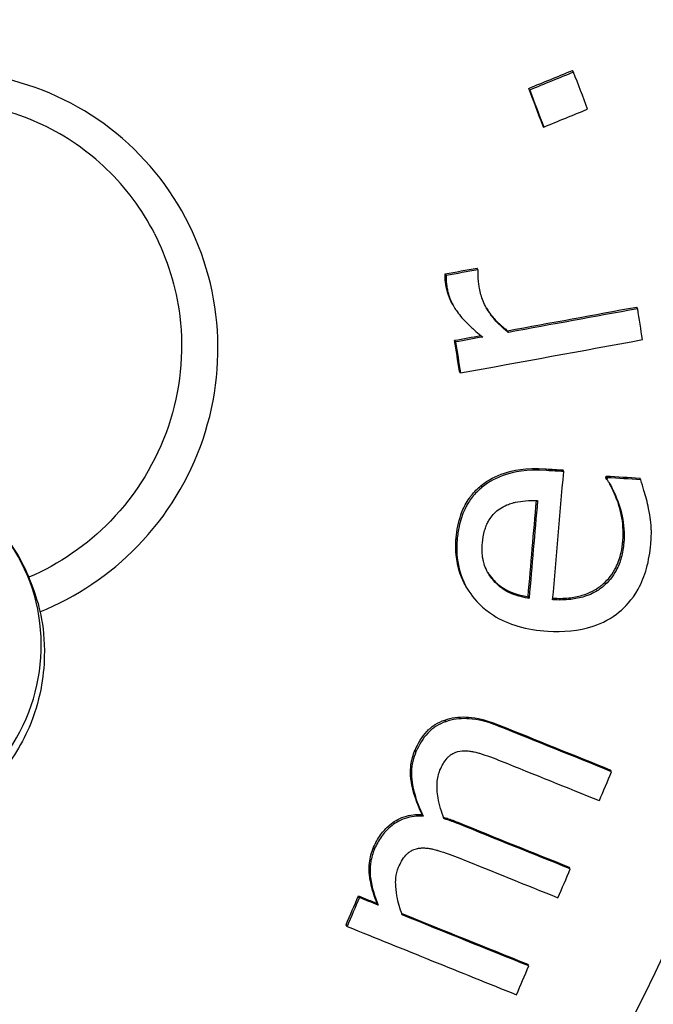
# Model space of a CAD drawing. Units: millimetres. Extents: x 97285 to 122571, y 266268 to 272128.
# Drawn here: x 105290 to 105300, y 269923 to 269939 of the extents above; entities that cross this region are included whole.
import ezdxf

# ---------------------------------------------------------------- set-up
doc = ezdxf.new("R2010")
doc.units = ezdxf.units.MM
doc.styles.get("Standard").update_dxf_attribs({"font": 'arial.ttf'})
doc.dimstyles.new('ISO-25', dxfattribs={"dimtxt": 2.5, "dimasz": 2.5, "dimexe": 1.25, "dimexo": 0.625, "dimtad": 1, "dimtxsty": 'Standard', "dimcen": 2.5, "dimadec": 0, "dimazin": 0, "dimtfac": 1, "dimtmove": 0, "dimatfit": 3, "dimfxl": 1, "dimarcsym": 0})

# ---------------------------------------------------------------- blocks, each defined once
blk = doc.blocks.new('*D2')
at = {"color": 0, "lineweight": -2, "transparency": 16777216}
for p, q in [((97708.516, 271744.832), (97708.516, 271866.082)), ((107280.641, 271744.832), (107280.641, 271866.082)), ((97928.516, 271864.832), (107060.641, 271864.832))]:
    blk.add_line(p, q, dxfattribs=at)
at = {"color": 0, "transparency": 16777216}
for points in [[(97928.516, 271901.499), (97928.516, 271828.165), (97708.516, 271864.832)], [(107060.641, 271901.499), (107060.641, 271828.165), (107280.641, 271864.832)]]:
    blk.add_solid(points, dxfattribs=at)
at = {"layer": 'Defpoints', "color": 0, "transparency": 16777216}
for p in [(107280.641, 271864.832), (107280.641, 270678.176), (97708.516, 268450.083)]:
    blk.add_point(p, dxfattribs=at)
at = {"color": 0, "transparency": 16777216, "insert": (102494.578, 271996.947), "char_height": 200, "attachment_point": 5}
blk.add_mtext('955', dxfattribs=at)
blk = doc.blocks.new('*D3')
at = {"color": 0, "lineweight": -2, "transparency": 16777216}
for p, q in [((97668.756, 271743.668), (97547.506, 271743.668)), ((97548.756, 271523.668), (97548.756, 266488.348)), ((97668.756, 266268.348), (97547.506, 266268.348))]:
    blk.add_line(p, q, dxfattribs=at)
at = {"color": 0, "transparency": 16777216}
for points in [[(97512.09, 271523.668), (97585.423, 271523.668), (97548.756, 271743.668)], [(97512.09, 266488.348), (97585.423, 266488.348), (97548.756, 266268.348)]]:
    blk.add_solid(points, dxfattribs=at)
at = {"layer": 'Defpoints', "color": 0, "transparency": 16777216}
for p in [(106650.625, 271743.668), (97548.756, 266268.348), (104212.984, 266268.348)]:
    blk.add_point(p, dxfattribs=at)
at = {"color": 0, "transparency": 16777216, "insert": (97416.642, 269006.008), "char_height": 200, "attachment_point": 5, "rotation": 90}
blk.add_mtext('550', dxfattribs=at)

msp = doc.modelspace()

# ---------------------------------------------------------------- linework, layer by layer
for p, q in [((105298.628, 269937.704), (105298.612, 269937.73)), ((105297.922, 269937.416), (105297.907, 269937.442)), ((105298.148, 269936.82), (105298.133, 269936.847)), ((105296.578, 269934.434), (105296.563, 269934.461)), ((105297.091, 269934.527), (105297.076, 269934.554)), ((105296.594, 269934.231), (105296.579, 269934.257)), ((105296.695, 269933.948), (105296.685, 269933.966)), ((105299.659, 269933.9), (105299.644, 269933.927)), ((105297.582, 269933.519), (105297.566, 269933.546)), ((105296.73, 269933.365), (105296.715, 269933.392)), ((105296.808, 269932.869), (105296.793, 269932.896)), ((105298.199, 269931.298), (105298.184, 269931.325)), ((105298.47, 269931.281), (105298.455, 269931.308)), ((105299.165, 269931.154), (105299.149, 269931.181)), ((105299.167, 269931.183), (105299.152, 269931.21)), ((105299.709, 269931.15), (105299.694, 269931.177)), ((105297.159, 269931.03), (105297.143, 269931.057)), ((105299.358, 269930.758), (105299.343, 269930.785)), ((105296.756, 269930.189), (105296.74, 269930.216)), ((105299.436, 269930.139), (105299.421, 269930.166)), ((105297.344, 269929.526), (105297.328, 269929.552)), ((105296.911, 269929.414), (105296.896, 269929.441)), ((105297.913, 269929.244), (105297.898, 269929.271)), ((105296.573, 269927.261), (105296.557, 269927.288)), ((105297.446, 269927.181), (105297.43, 269927.207)), ((105296.094, 269926.778), (105296.079, 269926.804)), ((105299.24, 269926.458), (105299.225, 269926.485)), ((105296.207, 269925.745), (105296.191, 269925.772)), ((105296.781, 269925.618), (105296.765, 269925.644)), ((105295.428, 269925.216), (105295.413, 269925.243)), ((105298.575, 269924.895), (105298.56, 269924.921)), ((105295.183, 269924.434), (105295.168, 269924.461)), ((105295.484, 269924.312), (105295.468, 269924.339)), ((105294.985, 269923.971), (105294.969, 269923.998)), ((105297.908, 269923.335), (105297.893, 269923.362))]:
    msp.add_line(p, q)
at = {"extrusion": (0, 0, -1)}
for centre, major_axis, ratio, start_param, end_param in [((105282.636, 269931.328), (16.631, 9.602), 0.992518, -1.266416, 0.17682), ((105282.636, 269931.328), (16.631, 9.602), 0.992518, 0.17682, 4.279309), ((105276.901, 269941.363), (-88.192, -33.521), 0.120551, -1.773667, -1.765427), ((105292.363, 269946.944), (33.213, -86.765), 0.019354, -1.453348, -1.446439), ((105276.863, 269942.016), (-93.195, -14.672), 0.114054, -1.771593, -1.76596), ((105277.031, 269940.951), (-93.2, -14.673), 0.114054, -1.798044, -1.775134), ((105277.031, 269940.951), (-93.2, -14.673), 0.114054, -1.770576, -1.765778), ((105291.018, 269943.345), (14.967, -92.065), 0.043575, -1.455098, -1.449677), ((105277.124, 269942.359), (-93.989, 8.118), 0.100337, -1.808565, -1.805603), ((105293.39, 269939.77), (-7.343, -92.609), 0.069567, -1.483461, -1.483147), ((105277.119, 269942.304), (-93.99, 8.118), 0.100337, -1.822171, -1.816235), ((105292.297, 269939.857), (-7.358, -92.797), 0.069567, -1.478733, -1.461705), ((105277.782, 269942.872), (-86.756, 37.028), 0.073638, -1.852019, -1.83074), ((105277.116, 269941.311), (-86.775, 37.036), 0.073638, -1.85198, -1.830705), ((105290.053, 269935.614), (-35.993, -86.049), 0.097389, -1.481326, -1.475903), ((105276.45, 269939.75), (-86.765, 37.032), 0.073638, -1.823277, -1.819731), ((105276.45, 269939.75), (-86.765, 37.032), 0.073638, -1.852, -1.827869)]:
    msp.add_ellipse(centre, major_axis=major_axis, ratio=ratio, start_param=start_param, end_param=end_param, dxfattribs=at)
for centre, major_axis, ratio, start_param, end_param in [((105276.901, 269941.363), (87.958, 33.433), 0.120551, -1.375695, -1.367433), ((105293.077, 269947.218), (-33.163, 86.636), 0.019354, -1.695158, -1.68824), ((105292.363, 269946.944), (-33.122, 86.528), 0.019354, -1.695163, -1.688236), ((105277.127, 269940.768), (88.192, 33.521), 0.120551, -1.376166, -1.367925), ((105276.863, 269942.016), (92.949, 14.633), 0.114054, -1.375228, -1.36958), ((105291.552, 269943.432), (-14.953, 91.982), 0.043575, -1.675121, -1.674843), ((105277.031, 269940.951), (92.953, 14.634), 0.114054, -1.366029, -1.343056), ((105293.978, 269943.826), (-14.885, 91.564), 0.043575, -1.691953, -1.686501), ((105277.031, 269940.951), (92.953, 14.634), 0.114054, -1.37541, -1.370758), ((105291.018, 269943.345), (-14.926, 91.815), 0.043575, -1.691934, -1.686498), ((105277.109, 269940.454), (93.198, 14.672), 0.114054, -1.375811, -1.343545), ((105277.124, 269942.359), (93.74, -8.097), 0.100337, -1.335547, -1.332578), ((105292.68, 269939.826), (7.353, 92.732), 0.069567, -1.679893, -1.657557), ((105293.39, 269939.77), (7.323, 92.356), 0.069567, -1.658409, -1.658095), ((105277.119, 269942.304), (93.741, -8.097), 0.100337, -1.324886, -1.318935), ((105292.297, 269939.857), (7.338, 92.544), 0.069567, -1.67991, -1.663122), ((105287.081, 269928.447), (2.493, 1.669), 0.984881, -1.223654, 0), ((105277.782, 269942.872), (86.526, -36.93), 0.073638, -1.310418, -1.28908), ((105277.584, 269942.408), (86.765, -37.032), 0.073638, -1.308292, -1.289591), ((105292.809, 269934.461), (35.798, 85.581), 0.097389, -1.629111, -1.623659), ((105277.116, 269941.311), (86.545, -36.938), 0.073638, -1.310453, -1.28912), ((105276.918, 269940.847), (86.775, -37.036), 0.073638, -1.308311, -1.289613), ((105292.809, 269934.461), (35.798, 85.581), 0.097389, -1.647457, -1.642006), ((105290.053, 269935.614), (35.896, 85.815), 0.097389, -1.665746, -1.660309), ((105276.45, 269939.75), (86.535, -36.934), 0.073638, -1.321457, -1.317901), ((105276.45, 269939.75), (86.535, -36.934), 0.073638, -1.313216, -1.289099), ((105276.252, 269939.286), (86.757, -37.028), 0.073638, -1.321847, -1.289574), ((105292.809, 269934.461), (35.798, 85.581), 0.097389, -1.665803, -1.660351)]:
    msp.add_ellipse(centre, major_axis=major_axis, ratio=ratio, start_param=start_param, end_param=end_param)
for points, knots in [([(105299.897, 269941.432), (105300.956, 269939.598), (105301.716, 269937.593), (105302.565, 269933.441), (105302.652, 269931.295), (105302.146, 269927.079), (105301.552, 269925.01), (105299.741, 269921.158), (105298.525, 269919.376), (105295.593, 269916.279), (105293.877, 269914.965), (105290.121, 269912.938), (105288.081, 269912.226), (105283.883, 269911.476), (105281.726, 269911.438), (105277.512, 269912.041), (105275.457, 269912.682), (105271.657, 269914.576), (105269.913, 269915.829), (105267.186, 269918.548), (105266.122, 269919.932), (105265.256, 269921.432)], [1.393977, 1.393977, 1.393977, 1.393977, 1.713741, 1.713741, 2.033553, 2.033553, 2.353488, 2.353488, 2.67357, 2.67357, 2.993764, 2.993764, 3.313994, 3.313994, 3.634173, 3.634173, 3.954229, 3.954229, 4.274138, 4.274138, 4.535569, 4.535569, 4.535569, 4.535569]), ([(105290.044, 269929.027), (105290.629, 269929.263), (105291.748, 269930.011), (105292.814, 269931.756), (105293.03, 269933.826), (105292.325, 269935.773), (105290.846, 269937.211), (105288.875, 269937.852), (105287.516, 269937.667), (105286.887, 269937.434)], [0.012397, 0.012397, 0.012397, 0.012397, 0.201013, 0.402025, 0.603038, 0.804051, 1.005063, 1.206076, 1.407089, 1.407089, 1.407089, 1.407089]), ([(105291.886, 269935.114), (105291.69, 269935.496), (105291.427, 269935.848), (105290.817, 269936.435), (105290.464, 269936.679), (105289.707, 269937.035), (105289.296, 269937.154), (105288.457, 269937.258), (105288.019, 269937.239), (105287.399, 269937.113), (105287.201, 269937.056), (105287.009, 269936.985)], [0, 0, 0, 0, 1.300223, 1.300223, 2.573646, 2.573646, 3.84323, 3.84323, 5.136596, 5.136596, 5.753828, 5.753828, 5.753828, 5.753828]), ([(105291.884, 269935.114), (105292.097, 269934.699), (105292.237, 269934.245), (105292.294, 269933.781), (105292.366, 269933.189), (105292.303, 269932.579), (105292.111, 269932.011), (105291.919, 269931.444), (105291.599, 269930.918), (105291.181, 269930.487), (105290.807, 269930.102), (105290.355, 269929.792), (105289.865, 269929.582)], [-0.7608576, -0.7608576, -0.7608576, -0.7608576, -0.603038, -0.603038, -0.603038, -0.4020253, -0.4020253, -0.4020253, -0.2010127, -0.2010127, -0.2010127, -0.0210679, -0.0210679, -0.0210679, -0.0210679]), ([(105296.579, 269934.257), (105296.576, 269934.271), (105296.574, 269934.284), (105296.572, 269934.298), (105296.57, 269934.317), (105296.567, 269934.336), (105296.565, 269934.353), (105296.565, 269934.36), (105296.564, 269934.367), (105296.564, 269934.373), (105296.563, 269934.38), (105296.563, 269934.389), (105296.562, 269934.399), (105296.562, 269934.412), (105296.562, 269934.427), (105296.562, 269934.445), (105296.562, 269934.45), (105296.563, 269934.455), (105296.563, 269934.461)], [0, 0, 0, 0, 0.00400748, 0.00400748, 0.00400748, 0.00953293, 0.00953293, 0.00953293, 0.01174275, 0.01174275, 0.01174275, 0.01437057, 0.01437057, 0.01437057, 0.0173952, 0.0173952, 0.0173952, 0.01821916, 0.01821916, 0.01821916, 0.01821916]), ([(105296.578, 269934.434), (105296.577, 269934.413), (105296.577, 269934.395), (105296.578, 269934.381), (105296.578, 269934.373), (105296.578, 269934.367), (105296.578, 269934.361), (105296.578, 269934.357), (105296.579, 269934.353), (105296.579, 269934.349), (105296.58, 269934.331), (105296.582, 269934.312), (105296.585, 269934.291), (105296.587, 269934.277), (105296.589, 269934.263), (105296.591, 269934.249), (105296.592, 269934.243), (105296.593, 269934.237), (105296.594, 269934.231)], [-0.01821534, -0.01821534, -0.01821534, -0.01821534, -0.01497952, -0.01497952, -0.01497952, -0.01336161, -0.01336161, -0.01336161, -0.01212879, -0.01212879, -0.01212879, -0.00587185, -0.00587185, -0.00587185, -0.00186454, -0.00186454, -0.00186454, 0, 0, 0, 0]), ([(105297.115, 269934.23), (105297.113, 269934.243), (105297.111, 269934.256), (105297.109, 269934.269), (105297.107, 269934.281), (105297.105, 269934.294), (105297.104, 269934.307), (105297.102, 269934.318), (105297.101, 269934.33), (105297.099, 269934.343), (105297.098, 269934.349), (105297.098, 269934.355), (105297.097, 269934.361), (105297.096, 269934.366), (105297.096, 269934.371), (105297.095, 269934.376), (105297.091, 269934.418), (105297.09, 269934.46), (105297.095, 269934.501)], [-0.02746427, -0.02746427, -0.02746427, -0.02746427, -0.02350608, -0.02350608, -0.02350608, -0.01966499, -0.01966499, -0.01966499, -0.01602588, -0.01602588, -0.01602588, -0.01420633, -0.01420633, -0.01420633, -0.01266493, -0.01266493, -0.01266493, 0, 0, 0, 0]), ([(105296.685, 269933.966), (105296.665, 269934.001), (105296.647, 269934.036), (105296.607, 269934.132), (105296.589, 269934.194), (105296.579, 269934.257)], [0.1356229, 0.1356229, 0.1356229, 0.1356229, 0.1806191, 0.1806191, 0.2525502, 0.2525502, 0.2525502, 0.2525502]), ([(105296.594, 269934.231), (105296.604, 269934.165), (105296.623, 269934.102), (105296.649, 269934.041), (105296.66, 269934.015), (105296.673, 269933.99), (105296.685, 269933.966), (105296.701, 269933.938), (105296.717, 269933.911), (105296.732, 269933.887), (105296.74, 269933.876), (105296.747, 269933.865), (105296.754, 269933.855), (105296.801, 269933.789), (105296.86, 269933.722), (105296.926, 269933.657), (105296.968, 269933.615), (105297.013, 269933.574), (105297.058, 269933.535), (105297.094, 269933.504), (105297.131, 269933.473), (105297.167, 269933.444)], [-0.1009677, -0.1009677, -0.1009677, -0.1009677, -0.0831515, -0.0831515, -0.0831515, -0.0753997, -0.0753997, -0.0753997, -0.0660916, -0.0660916, -0.0660916, -0.0616983, -0.0616983, -0.0616983, -0.0328458, -0.0328458, -0.0328458, -0.0144129, -0.0144129, -0.0144129, 0, 0, 0, 0]), ([(105297.582, 269933.519), (105297.466, 269933.605), (105297.361, 269933.707), (105297.244, 269933.878), (105297.205, 269933.944), (105297.146, 269934.09), (105297.126, 269934.159), (105297.115, 269934.23)], [-0.1080727, -0.1080727, -0.1080727, -0.1080727, -0.0476258, -0.0476258, -0.0218012, -0.0218012, 0, 0, 0, 0]), ([(105297.227, 269933.911), (105297.234, 269933.899), (105297.242, 269933.887), (105297.249, 269933.875), (105297.285, 269933.821), (105297.324, 269933.77), (105297.368, 269933.723), (105297.411, 269933.676), (105297.458, 269933.632), (105297.508, 269933.592), (105297.527, 269933.576), (105297.546, 269933.561), (105297.566, 269933.546)], [0.03782502, 0.03782502, 0.03782502, 0.03782502, 0.04222998, 0.04222998, 0.04222998, 0.06204358, 0.06204358, 0.06204358, 0.08188765, 0.08188765, 0.08188765, 0.08953689, 0.08953689, 0.08953689, 0.08953689]), ([(105297.143, 269931.057), (105297.255, 269931.148), (105297.38, 269931.213), (105297.645, 269931.301), (105297.848, 269931.346), (105298.184, 269931.325)], [0, 0, 0, 0, 0.04335792, 0.04335792, 0.08493189, 0.08493189, 0.08493189, 0.08493189]), ([(105298.199, 269931.298), (105297.864, 269931.319), (105297.66, 269931.274), (105297.394, 269931.186), (105297.269, 269931.121), (105297.159, 269931.03)], [-0.08541868, -0.08541868, -0.08541868, -0.08541868, -0.0430279, -0.0430279, 0, 0, 0, 0]), ([(105299.165, 269931.154), (105299.176, 269931.138), (105299.187, 269931.121), (105299.197, 269931.105), (105299.211, 269931.083), (105299.223, 269931.061), (105299.233, 269931.042), (105299.24, 269931.03), (105299.245, 269931.019), (105299.25, 269931.009), (105299.253, 269931.003), (105299.256, 269930.998), (105299.258, 269930.993), (105299.275, 269930.959), (105299.292, 269930.922), (105299.308, 269930.885), (105299.326, 269930.843), (105299.343, 269930.799), (105299.358, 269930.758)], [-0.03665135, -0.03665135, -0.03665135, -0.03665135, -0.03359013, -0.03359013, -0.03359013, -0.02943059, -0.02943059, -0.02943059, -0.02687108, -0.02687108, -0.02687108, -0.02527106, -0.02527106, -0.02527106, -0.01353125, -0.01353125, -0.01353125, 0, 0, 0, 0]), ([(105299.343, 269930.785), (105299.326, 269930.83), (105299.307, 269930.878), (105299.287, 269930.924), (105299.273, 269930.956), (105299.259, 269930.987), (105299.245, 269931.017), (105299.238, 269931.03), (105299.23, 269931.046), (105299.221, 269931.063), (105299.216, 269931.072), (105299.211, 269931.082), (105299.205, 269931.092)], [0, 0, 0, 0, 0.01485457, 0.01485457, 0.01485457, 0.02490137, 0.02490137, 0.02490137, 0.02956217, 0.02956217, 0.02956217, 0.03215316, 0.03215316, 0.03215316, 0.03215316]), ([(105299.836, 269930.687), (105299.816, 269930.79), (105299.787, 269930.891), (105299.745, 269931.034), (105299.726, 269931.095), (105299.709, 269931.15)], [-0.04565, -0.04565, -0.04565, -0.04565, -0.01754495, -0.01754495, 0, 0, 0, 0]), ([(105296.74, 269930.216), (105296.751, 269930.342), (105296.775, 269930.468), (105296.817, 269930.588), (105296.83, 269930.626), (105296.845, 269930.663), (105296.862, 269930.7), (105296.869, 269930.714), (105296.877, 269930.731), (105296.887, 269930.75), (105296.904, 269930.781), (105296.925, 269930.817), (105296.953, 269930.856), (105296.962, 269930.869), (105296.972, 269930.882), (105296.983, 269930.896), (105297.03, 269930.956), (105297.084, 269931.009), (105297.143, 269931.057)], [0, 0, 0, 0, 0.03814234, 0.03814234, 0.03814234, 0.05017575, 0.05017575, 0.05017575, 0.05499953, 0.05499953, 0.05499953, 0.06302261, 0.06302261, 0.06302261, 0.06573855, 0.06573855, 0.06573855, 0.07774284, 0.07774284, 0.07774284, 0.07774284]), ([(105297.159, 269931.03), (105297.099, 269930.982), (105297.045, 269930.928), (105296.997, 269930.868), (105296.975, 269930.84), (105296.956, 269930.813), (105296.94, 269930.787), (105296.925, 269930.764), (105296.913, 269930.742), (105296.902, 269930.723), (105296.892, 269930.705), (105296.885, 269930.688), (105296.878, 269930.675), (105296.837, 269930.587), (105296.807, 269930.495), (105296.787, 269930.401), (105296.772, 269930.331), (105296.762, 269930.26), (105296.756, 269930.189)], [-0.0774151, -0.0774151, -0.0774151, -0.0774151, -0.06551728, -0.06551728, -0.06551728, -0.05999134, -0.05999134, -0.05999134, -0.05496536, -0.05496536, -0.05496536, -0.05035972, -0.05035972, -0.05035972, -0.02140174, -0.02140174, -0.02140174, 0, 0, 0, 0]), ([(105297.44, 269930.683), (105297.477, 269930.708), (105297.516, 269930.729), (105297.557, 269930.746), (105297.587, 269930.759), (105297.615, 269930.768), (105297.641, 269930.775), (105297.66, 269930.781), (105297.677, 269930.785), (105297.692, 269930.788), (105297.747, 269930.8), (105297.801, 269930.808), (105297.856, 269930.812), (105297.921, 269930.817), (105297.986, 269930.818), (105298.049, 269930.816)], [-0.05559789, -0.05559789, -0.05559789, -0.05559789, -0.04683546, -0.04683546, -0.04683546, -0.04053195, -0.04053195, -0.04053195, -0.03591189, -0.03591189, -0.03591189, -0.01930424, -0.01930424, -0.01930424, 0, 0, 0, 0]), ([(105299.421, 269930.166), (105299.427, 269930.241), (105299.428, 269930.315), (105299.414, 269930.52), (105299.386, 269930.662), (105299.343, 269930.785)], [0, 0, 0, 0, 0.02266426, 0.02266426, 0.06205719, 0.06205719, 0.06205719, 0.06205719]), ([(105297.162, 269930.135), (105297.168, 269930.201), (105297.179, 269930.269), (105297.197, 269930.334), (105297.199, 269930.342), (105297.201, 269930.349), (105297.204, 269930.357), (105297.207, 269930.368), (105297.211, 269930.381), (105297.216, 269930.394), (105297.222, 269930.408), (105297.228, 269930.423), (105297.235, 269930.439), (105297.24, 269930.449), (105297.245, 269930.46), (105297.25, 269930.47), (105297.26, 269930.488), (105297.272, 269930.508), (105297.285, 269930.527), (105297.327, 269930.589), (105297.379, 269930.641), (105297.44, 269930.683)], [-0.0843195, -0.0843195, -0.0843195, -0.0843195, -0.04993743, -0.04993743, -0.04993743, -0.0459609, -0.0459609, -0.0459609, -0.03990458, -0.03990458, -0.03990458, -0.03354086, -0.03354086, -0.03354086, -0.02957494, -0.02957494, -0.02957494, -0.02245191, -0.02245191, -0.02245191, 0, 0, 0, 0]), ([(105299.358, 269930.758), (105299.401, 269930.635), (105299.429, 269930.493), (105299.444, 269930.289), (105299.443, 269930.214), (105299.436, 269930.139)], [-0.06205507, -0.06205507, -0.06205507, -0.06205507, -0.022671, -0.022671, 0, 0, 0, 0]), ([(105299.87, 269930.119), (105299.874, 269930.156), (105299.876, 269930.189), (105299.877, 269930.218), (105299.88, 269930.264), (105299.88, 269930.302), (105299.88, 269930.332), (105299.879, 269930.35), (105299.879, 269930.366), (105299.878, 269930.379), (105299.878, 269930.39), (105299.877, 269930.399), (105299.876, 269930.407), (105299.876, 269930.412), (105299.876, 269930.416), (105299.875, 269930.419), (105299.871, 269930.475), (105299.863, 269930.532), (105299.854, 269930.589), (105299.848, 269930.622), (105299.842, 269930.655), (105299.836, 269930.687)], [-0.03774289, -0.03774289, -0.03774289, -0.03774289, -0.03547883, -0.03547883, -0.03547883, -0.03192008, -0.03192008, -0.03192008, -0.0298185, -0.0298185, -0.0298185, -0.02801858, -0.02801858, -0.02801858, -0.02694285, -0.02694285, -0.02694285, -0.00997263, -0.00997263, -0.00997263, 0, 0, 0, 0]), ([(105296.896, 269929.441), (105296.86, 269929.502), (105296.83, 269929.566), (105296.806, 269929.635), (105296.775, 269929.723), (105296.754, 269929.814), (105296.744, 269929.908), (105296.732, 269930.01), (105296.732, 269930.113), (105296.74, 269930.216)], [0.16001526, 0.16001526, 0.16001526, 0.16001526, 0.18215891, 0.18215891, 0.18215891, 0.21079951, 0.21079951, 0.21079951, 0.24202238, 0.24202238, 0.24202238, 0.24202238]), ([(105296.756, 269930.189), (105296.742, 269930.03), (105296.75, 269929.871), (105296.825, 269929.571), (105296.887, 269929.437), (105297.046, 269929.215), (105297.16, 269929.085), (105297.461, 269928.894), (105297.594, 269928.837), (105297.888, 269928.751), (105298.051, 269928.726), (105298.213, 269928.716)], [-0.3224207, -0.3224207, -0.3224207, -0.3224207, -0.2394816, -0.2394816, -0.16046, -0.16046, -0.0951196, -0.0951196, -0.0501974, -0.0501974, 0, 0, 0, 0]), ([(105297.344, 269929.526), (105297.301, 269929.575), (105297.264, 269929.63), (105297.193, 269929.771), (105297.178, 269929.839), (105297.155, 269929.957), (105297.155, 269930.047), (105297.162, 269930.135)], [0, 0, 0, 0, 0.0202833, 0.0202833, 0.0485602, 0.0485602, 0.1236296, 0.1236296, 0.1236296, 0.1236296]), ([(105299.436, 269930.139), (105299.429, 269930.058), (105299.416, 269929.978), (105299.395, 269929.899), (105299.375, 269929.828), (105299.349, 269929.759), (105299.314, 269929.694), (105299.261, 269929.594), (105299.192, 269929.509), (105299.106, 269929.437), (105299.09, 269929.423), (105299.07, 269929.408), (105299.048, 269929.392), (105299.022, 269929.374), (105298.991, 269929.355), (105298.956, 269929.336), (105298.92, 269929.317), (105298.879, 269929.299), (105298.833, 269929.283), (105298.823, 269929.279), (105298.812, 269929.276), (105298.802, 269929.272), (105298.731, 269929.25), (105298.658, 269929.236), (105298.584, 269929.227), (105298.487, 269929.216), (105298.389, 269929.215), (105298.293, 269929.221)], [-0.258407, -0.258407, -0.258407, -0.258407, -0.2101402, -0.2101402, -0.2101402, -0.1661704, -0.1661704, -0.1661704, -0.0993697, -0.0993697, -0.0993697, -0.0864694, -0.0864694, -0.0864694, -0.0713016, -0.0713016, -0.0713016, -0.0556899, -0.0556899, -0.0556899, -0.0522925, -0.0522925, -0.0522925, -0.0297205, -0.0297205, -0.0297205, 0, 0, 0, 0]), ([(105298.295, 269929.247), (105298.379, 269929.242), (105298.466, 269929.243), (105298.551, 269929.252), (105298.625, 269929.259), (105298.698, 269929.273), (105298.769, 269929.294), (105298.783, 269929.298), (105298.796, 269929.302), (105298.81, 269929.307), (105298.871, 269929.328), (105298.924, 269929.353), (105298.97, 269929.379), (105299.002, 269929.398), (105299.031, 269929.417), (105299.057, 269929.437), (105299.067, 269929.444), (105299.077, 269929.452), (105299.086, 269929.459), (105299.093, 269929.465), (105299.099, 269929.471), (105299.106, 269929.476), (105299.19, 269929.55), (105299.257, 269929.637), (105299.307, 269929.737), (105299.346, 269929.814), (105299.374, 269929.896), (105299.393, 269929.98), (105299.406, 269930.041), (105299.416, 269930.103), (105299.421, 269930.166)], [0.0018241, 0.0018241, 0.0018241, 0.0018241, 0.0278699, 0.0278699, 0.0278699, 0.0504804, 0.0504804, 0.0504804, 0.0547842, 0.0547842, 0.0547842, 0.0745869, 0.0745869, 0.0745869, 0.0887326, 0.0887326, 0.0887326, 0.0943895, 0.0943895, 0.0943895, 0.0985979, 0.0985979, 0.0985979, 0.154806, 0.154806, 0.154806, 0.1979749, 0.1979749, 0.1979749, 0.2295134, 0.2295134, 0.2295134, 0.2295134]), ([(105289.574, 269930.116), (105289.671, 269929.972), (105289.793, 269929.797), (105290.018, 269929.176), (105290.126, 269928.845), (105290.11, 269927.988), (105290.049, 269927.587), (105289.742, 269926.873), (105289.552, 269926.573), (105289.104, 269926.084), (105288.854, 269925.892), (105288.334, 269925.59), (105288.07, 269925.495), (105287.537, 269925.358), (105287.296, 269925.342), (105286.825, 269925.338), (105286.638, 269925.368), (105286.294, 269925.434), (105286.162, 269925.474), (105285.884, 269925.566), (105285.766, 269925.617), (105285.36, 269925.799), (105285.142, 269925.924), (105284.798, 269926.126), (105284.706, 269926.181), (105284.611, 269926.239)], [6.2831853, 6.2831853, 6.2831853, 6.2831853, 6.3581545, 6.3581545, 6.4051327, 6.4051327, 6.4331488, 6.4331488, 6.4531834, 6.4531834, 6.4723742, 6.4723742, 6.4947554, 6.4947554, 6.5251441, 6.5251441, 6.5685002, 6.5685002, 6.6243124, 6.6243124, 6.7090786, 6.7090786, 6.9478567, 6.9478567, 7.0321138, 7.0321138, 7.0321138, 7.0321138]), ([(105298.213, 269928.716), (105298.457, 269928.701), (105298.709, 269928.718), (105299.097, 269928.847), (105299.238, 269928.922), (105299.454, 269929.101), (105299.568, 269929.215), (105299.725, 269929.498), (105299.769, 269929.61), (105299.837, 269929.854), (105299.859, 269929.987), (105299.87, 269930.119)], [-0.3542611, -0.3542611, -0.3542611, -0.3542611, -0.2230771, -0.2230771, -0.1371558, -0.1371558, -0.0760961, -0.0760961, -0.0400655, -0.0400655, 0, 0, 0, 0]), ([(105297.328, 269929.552), (105297.387, 269929.488), (105297.453, 269929.433), (105297.598, 269929.35), (105297.712, 269929.299), (105297.898, 269929.271)], [-0.1201882, -0.1201882, -0.1201882, -0.1201882, -0.0578029, -0.0578029, 0, 0, 0, 0]), ([(105297.913, 269929.244), (105297.747, 269929.269), (105297.636, 269929.312), (105297.476, 269929.4), (105297.405, 269929.457), (105297.344, 269929.526)], [0, 0, 0, 0, 0.0518701, 0.0518701, 0.1042422, 0.1042422, 0.1042422, 0.1042422]), ([(105296.079, 269926.804), (105296.126, 269926.915), (105296.188, 269927.018), (105296.27, 269927.106), (105296.276, 269927.112), (105296.283, 269927.119), (105296.292, 269927.128), (105296.303, 269927.138), (105296.316, 269927.151), (105296.332, 269927.164), (105296.347, 269927.177), (105296.365, 269927.19), (105296.386, 269927.204), (105296.391, 269927.207), (105296.396, 269927.211), (105296.402, 269927.214), (105296.451, 269927.245), (105296.503, 269927.27), (105296.557, 269927.288)], [0, 0, 0, 0, 0.0360992, 0.0360992, 0.0360992, 0.03857365, 0.03857365, 0.03857365, 0.04161606, 0.04161606, 0.04161606, 0.04461901, 0.04461901, 0.04461901, 0.04538105, 0.04538105, 0.04538105, 0.05217058, 0.05217058, 0.05217058, 0.05217058]), ([(105296.557, 269927.288), (105296.667, 269927.327), (105296.783, 269927.34), (105296.998, 269927.333), (105297.164, 269927.315), (105297.43, 269927.207)], [0, 0, 0, 0, 0.03535659, 0.03535659, 0.06638824, 0.06638824, 0.06638824, 0.06638824]), ([(105297.446, 269927.181), (105297.179, 269927.288), (105297.013, 269927.307), (105296.796, 269927.313), (105296.682, 269927.3), (105296.573, 269927.261)], [-0.0667452, -0.0667452, -0.0667452, -0.0667452, -0.03508478, -0.03508478, 0, 0, 0, 0]), ([(105296.573, 269927.261), (105296.518, 269927.243), (105296.466, 269927.218), (105296.417, 269927.187), (105296.396, 269927.174), (105296.378, 269927.161), (105296.362, 269927.149), (105296.344, 269927.135), (105296.329, 269927.122), (105296.317, 269927.11), (105296.307, 269927.101), (105296.299, 269927.093), (105296.293, 269927.086), (105296.29, 269927.084), (105296.288, 269927.081), (105296.286, 269927.079), (105296.204, 269926.991), (105296.141, 269926.888), (105296.094, 269926.778)], [-0.05248222, -0.05248222, -0.05248222, -0.05248222, -0.04555032, -0.04555032, -0.04555032, -0.04265655, -0.04265655, -0.04265655, -0.03945775, -0.03945775, -0.03945775, -0.03705992, -0.03705992, -0.03705992, -0.03608603, -0.03608603, -0.03608603, 0, 0, 0, 0]), ([(105296.191, 269925.772), (105296.112, 269925.941), (105296.042, 269926.132), (105296.009, 269926.365), (105295.998, 269926.454), (105296.024, 269926.648), (105296.046, 269926.728), (105296.079, 269926.804)], [0, 0, 0, 0, 0.05774315, 0.05774315, 0.07181327, 0.07181327, 0.08216981, 0.08216981, 0.08216981, 0.08216981]), ([(105296.094, 269926.778), (105296.051, 269926.676), (105296.026, 269926.571), (105296.019, 269926.402), (105296.021, 269926.293), (105296.099, 269925.996), (105296.15, 269925.867), (105296.207, 269925.745)], [-0.1902453, -0.1902453, -0.1902453, -0.1902453, -0.0940527, -0.0940527, -0.0414399, -0.0414399, 0, 0, 0, 0]), ([(105296.48, 269926.482), (105296.494, 269926.517), (105296.511, 269926.551), (105296.529, 269926.583), (105296.549, 269926.617), (105296.571, 269926.649), (105296.596, 269926.676), (105296.601, 269926.682), (105296.607, 269926.688), (105296.613, 269926.694), (105296.619, 269926.7), (105296.625, 269926.706), (105296.633, 269926.712), (105296.644, 269926.721), (105296.658, 269926.732), (105296.673, 269926.741), (105296.682, 269926.746), (105296.691, 269926.751), (105296.7, 269926.756), (105296.743, 269926.777), (105296.789, 269926.788), (105296.836, 269926.792)], [-0.07486135, -0.07486135, -0.07486135, -0.07486135, -0.05414263, -0.05414263, -0.05414263, -0.03173799, -0.03173799, -0.03173799, -0.02741068, -0.02741068, -0.02741068, -0.02370688, -0.02370688, -0.02370688, -0.0176638, -0.0176638, -0.0176638, -0.01448492, -0.01448492, -0.01448492, 0, 0, 0, 0]), ([(105296.836, 269926.792), (105296.855, 269926.794), (105296.875, 269926.794), (105296.895, 269926.794), (105296.921, 269926.793), (105296.947, 269926.79), (105296.971, 269926.786), (105296.993, 269926.783), (105297.013, 269926.779), (105297.032, 269926.775), (105297.047, 269926.771), (105297.061, 269926.768), (105297.074, 269926.764), (105297.085, 269926.761), (105297.095, 269926.759), (105297.103, 269926.756), (105297.107, 269926.755), (105297.11, 269926.754), (105297.113, 269926.753), (105297.232, 269926.718), (105297.351, 269926.674), (105297.466, 269926.628)], [-0.05433679, -0.05433679, -0.05433679, -0.05433679, -0.05146898, -0.05146898, -0.05146898, -0.04773939, -0.04773939, -0.04773939, -0.0445177, -0.0445177, -0.0445177, -0.04183701, -0.04183701, -0.04183701, -0.03947626, -0.03947626, -0.03947626, -0.03851779, -0.03851779, -0.03851779, 0, 0, 0, 0]), ([(105296.544, 269925.703), (105296.504, 269925.81), (105296.469, 269925.923), (105296.434, 269926.129), (105296.429, 269926.21), (105296.439, 269926.35), (105296.452, 269926.418), (105296.48, 269926.482)], [-0.06976256, -0.06976256, -0.06976256, -0.06976256, -0.04262808, -0.04262808, -0.02089423, -0.02089423, 0, 0, 0, 0]), ([(105295.413, 269925.243), (105295.443, 269925.313), (105295.479, 269925.38), (105295.566, 269925.5), (105295.615, 269925.553), (105295.732, 269925.653), (105295.805, 269925.7), (105295.997, 269925.762), (105296.095, 269925.773), (105296.191, 269925.772)], [0, 0, 0, 0, 0.02287657, 0.02287657, 0.04459059, 0.04459059, 0.06905128, 0.06905128, 0.0922619, 0.0922619, 0.0922619, 0.0922619]), ([(105296.207, 269925.745), (105296.11, 269925.746), (105296.013, 269925.735), (105295.821, 269925.673), (105295.747, 269925.626), (105295.63, 269925.527), (105295.582, 269925.474), (105295.495, 269925.353), (105295.458, 269925.286), (105295.428, 269925.216)], [-0.09180513, -0.09180513, -0.09180513, -0.09180513, -0.06894294, -0.06894294, -0.04464385, -0.04464385, -0.02290384, -0.02290384, 0, 0, 0, 0]), ([(105296.535, 269925.727), (105296.554, 269925.721), (105296.574, 269925.715), (105296.593, 269925.708), (105296.605, 269925.704), (105296.617, 269925.7), (105296.629, 269925.696), (105296.635, 269925.694), (105296.642, 269925.691), (105296.65, 269925.689), (105296.656, 269925.686), (105296.664, 269925.684), (105296.672, 269925.681), (105296.68, 269925.678), (105296.688, 269925.675), (105296.698, 269925.671), (105296.707, 269925.667), (105296.717, 269925.664), (105296.728, 269925.659), (105296.739, 269925.655), (105296.752, 269925.65), (105296.765, 269925.644)], [0.00066342, 0.00066342, 0.00066342, 0.00066342, 0.00671881, 0.00671881, 0.00671881, 0.01052093, 0.01052093, 0.01052093, 0.01259874, 0.01259874, 0.01259874, 0.01435357, 0.01435357, 0.01435357, 0.01602946, 0.01602946, 0.01602946, 0.01763598, 0.01763598, 0.01763598, 0.01924251, 0.01924251, 0.01924251, 0.01924251]), ([(105296.781, 269925.618), (105296.769, 269925.622), (105296.758, 269925.627), (105296.748, 269925.631), (105296.738, 269925.635), (105296.729, 269925.638), (105296.72, 269925.641), (105296.711, 269925.645), (105296.703, 269925.648), (105296.695, 269925.651), (105296.687, 269925.654), (105296.68, 269925.656), (105296.673, 269925.659), (105296.666, 269925.661), (105296.66, 269925.664), (105296.654, 269925.666), (105296.65, 269925.667), (105296.646, 269925.668), (105296.642, 269925.67), (105296.616, 269925.679), (105296.588, 269925.688), (105296.561, 269925.697), (105296.555, 269925.699), (105296.55, 269925.701), (105296.544, 269925.703)], [-0.02034323, -0.02034323, -0.02034323, -0.02034323, -0.01878221, -0.01878221, -0.01878221, -0.01714095, -0.01714095, -0.01714095, -0.01535818, -0.01535818, -0.01535818, -0.01348792, -0.01348792, -0.01348792, -0.01150701, -0.01150701, -0.01150701, -0.01030927, -0.01030927, -0.01030927, -0.00173925, -0.00173925, -0.00173925, 0, 0, 0, 0]), ([(105295.468, 269924.339), (105295.425, 269924.447), (105295.388, 269924.561), (105295.365, 269924.677), (105295.359, 269924.703), (105295.355, 269924.73), (105295.351, 269924.756), (105295.348, 269924.774), (105295.346, 269924.793), (105295.344, 269924.811), (105295.342, 269924.831), (105295.341, 269924.85), (105295.34, 269924.87), (105295.339, 269924.891), (105295.339, 269924.912), (105295.34, 269924.933), (105295.341, 269924.953), (105295.343, 269924.973), (105295.345, 269924.994), (105295.355, 269925.079), (105295.379, 269925.163), (105295.413, 269925.243)], [0, 0, 0, 0, 0.03598315, 0.03598315, 0.03598315, 0.044149, 0.044149, 0.044149, 0.04983871, 0.04983871, 0.04983871, 0.05593483, 0.05593483, 0.05593483, 0.06223666, 0.06223666, 0.06223666, 0.06810362, 0.06810362, 0.06810362, 0.09223774, 0.09223774, 0.09223774, 0.09223774]), ([(105295.814, 269924.921), (105295.828, 269924.956), (105295.845, 269924.99), (105295.863, 269925.021), (105295.883, 269925.056), (105295.906, 269925.088), (105295.931, 269925.115), (105295.936, 269925.121), (105295.941, 269925.127), (105295.948, 269925.133), (105295.954, 269925.139), (105295.96, 269925.144), (105295.967, 269925.15), (105295.978, 269925.16), (105295.992, 269925.17), (105296.007, 269925.179), (105296.016, 269925.184), (105296.025, 269925.189), (105296.035, 269925.194), (105296.077, 269925.215), (105296.123, 269925.227), (105296.17, 269925.23)], [-0.07431712, -0.07431712, -0.07431712, -0.07431712, -0.0539037, -0.0539037, -0.0539037, -0.03155189, -0.03155189, -0.03155189, -0.02720227, -0.02720227, -0.02720227, -0.02368087, -0.02368087, -0.02368087, -0.01770557, -0.01770557, -0.01770557, -0.01442896, -0.01442896, -0.01442896, 0, 0, 0, 0]), ([(105296.17, 269925.23), (105296.189, 269925.232), (105296.209, 269925.233), (105296.229, 269925.232), (105296.255, 269925.231), (105296.281, 269925.228), (105296.306, 269925.224), (105296.327, 269925.221), (105296.347, 269925.217), (105296.366, 269925.213), (105296.382, 269925.209), (105296.396, 269925.206), (105296.408, 269925.202), (105296.42, 269925.199), (105296.429, 269925.196), (105296.438, 269925.194), (105296.441, 269925.193), (105296.444, 269925.192), (105296.447, 269925.191), (105296.566, 269925.155), (105296.686, 269925.112), (105296.801, 269925.066)], [-0.05432723, -0.05432723, -0.05432723, -0.05432723, -0.05145972, -0.05145972, -0.05145972, -0.0477269, -0.0477269, -0.0477269, -0.0445077, -0.0445077, -0.0445077, -0.04182816, -0.04182816, -0.04182816, -0.03946814, -0.03946814, -0.03946814, -0.03851231, -0.03851231, -0.03851231, 0, 0, 0, 0]), ([(105295.428, 269925.216), (105295.399, 269925.147), (105295.377, 269925.075), (105295.365, 269925.001), (105295.361, 269924.975), (105295.358, 269924.949), (105295.357, 269924.926), (105295.355, 269924.893), (105295.355, 269924.864), (105295.355, 269924.84), (105295.356, 269924.826), (105295.357, 269924.813), (105295.358, 269924.803), (105295.358, 269924.796), (105295.359, 269924.789), (105295.359, 269924.784), (105295.368, 269924.704), (105295.383, 269924.625), (105295.405, 269924.546), (105295.426, 269924.466), (105295.454, 269924.388), (105295.484, 269924.312)], [-0.06824612, -0.06824612, -0.06824612, -0.06824612, -0.06045838, -0.06045838, -0.06045838, -0.05763729, -0.05763729, -0.05763729, -0.05364353, -0.05364353, -0.05364353, -0.05123724, -0.05123724, -0.05123724, -0.04964976, -0.04964976, -0.04964976, -0.02511073, -0.02511073, -0.02511073, 0, 0, 0, 0]), ([(105295.873, 269924.155), (105295.836, 269924.254), (105295.807, 269924.356), (105295.76, 269924.617), (105295.766, 269924.711), (105295.777, 269924.81), (105295.79, 269924.867), (105295.814, 269924.921)], [-0.03864021, -0.03864021, -0.03864021, -0.03864021, -0.03025613, -0.03025613, -0.01770526, -0.01770526, 0, 0, 0, 0])]:
    msp.add_open_spline(points, degree=3, knots=knots)
msp.add_open_spline([(105297.248, 269929.663), (105297.272, 269929.624), (105297.299, 269929.587), (105297.328, 269929.552)], degree=3)

# ---------------------------------------------------------------- dimensions: what is measured, and where the dimension line sits
dim = msp.add_linear_dim(base=(107280.641, 271864.832), p1=(97708.516, 268450.083), p2=(107280.641, 270678.176), text='955', dimstyle='ISO-25', override={"dimtxt": 200, "dimasz": 220, "dimgap": 30, "dimtad": 2, "dimfxl": 120, "dimfxlon": 1})
dim.commit()
dim.dimension.update_dxf_attribs({"geometry": '*D2', "text_midpoint": (102494.578, 271996.947)})
dim = msp.add_linear_dim(base=(97548.756, 266268.348), p1=(106650.625, 271743.668), p2=(104212.984, 266268.348), angle=90, text='550', dimstyle='ISO-25', override={"dimtxt": 200, "dimasz": 220, "dimgap": 30, "dimtad": 2, "dimfxl": 120, "dimfxlon": 1})
dim.commit()
dim.dimension.update_dxf_attribs({"geometry": '*D3', "text_midpoint": (97416.642, 269006.008)})

doc.saveas('drawing.dxf')
